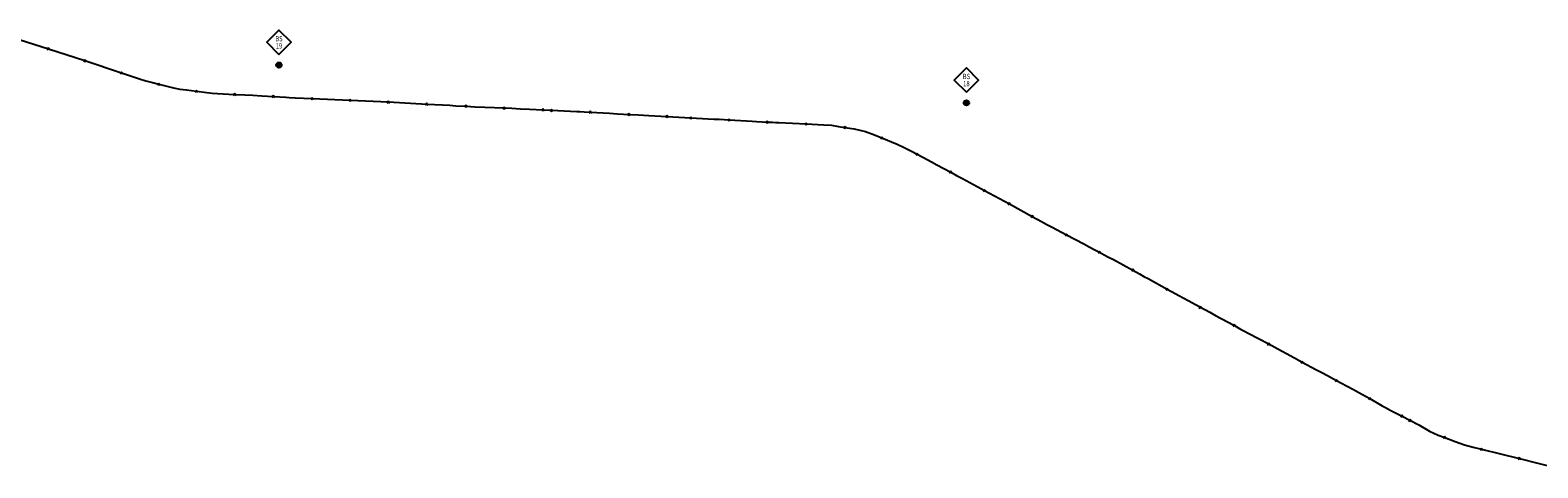
# Model space of a CAD drawing. Units: metres. Extents: x 374 to 6006, y 4129 to 5036.
# Drawn here: x 3187 to 3891, y 4284 to 4488 of the extents above; entities that cross this region are included whole.
import ezdxf
from ezdxf.enums import TextEntityAlignment as Align

# ---------------------------------------------------------------- set-up
doc = ezdxf.new("R2010")
doc.units = ezdxf.units.M
doc.set_wipeout_variables(frame=1)
doc.header["$PDMODE"] = 3
doc.header["$PDSIZE"] = 0.5
for name, color, linetype in [('00_IBNi_Bohrungen', 7, 'Continuous'), ('Schweißnaht', 7, 'Continuous'), ('Trasse', 7, 'Continuous')]:
    doc.layers.add(name, color=color, linetype=linetype)
doc.styles.add('Arial', font='arial.ttf')

# ---------------------------------------------------------------- blocks, each defined once
blk = doc.blocks.new('Bohrung')
at = {"linetype": 'Continuous'}
h = blk.add_hatch(color=22, dxfattribs=at)
edge = h.paths.add_edge_path()
edge.add_arc((0, 0), 1.25, 0, 360)
at = {"color": 22, "linetype": 'Continuous'}
blk.add_circle((0, 0), 1.25, dxfattribs=at)
at = {"color": 7, "true_color": 0xffffff}
blk.add_wipeout([(0, 16.31), (5.66, 10.66), (0, 5), (-5.66, 10.66)], dxfattribs=at)
at = {"color": 22}
blk.add_lwpolyline([(0, 5), (5.66, 10.66), (0, 16.31), (-5.66, 10.66)], close=True, dxfattribs=at)
at = {"color": 22, "style": 'Arial', "width": 0.8}
for tag, p in [('Bohrungsart', (0, 12.33)), ('NR', (0, 8.98))]:
    blk.add_attdef(tag, text='', height=2.5, dxfattribs=at).set_placement(p, align=Align.MIDDLE_CENTER)

msp = doc.modelspace()

# ---------------------------------------------------------------- linework, layer by layer
at = {"layer": 'Schweißnaht'}
for p in [(3195.6, 4479.71, 3.42), (3212.59, 4474.23, 3.46), (3229.68, 4468.54, 3.4), (3247.16, 4463.23, 2.77), (3264.7, 4459.94, 1.22), (3282.51, 4458.46, 0.62), (3300.61, 4457.52, 2.15), (3318.75, 4456.51, 3.19), (3336.45, 4455.71, 3.21), (3354.27, 4454.9, 3.18), (3372.15, 4453.9, 2.97), (3390.43, 4453.02, 2.04), (3408.3, 4452.11, 2.31), (3426.45, 4451.21, 2.31), (3430.4, 4451.03, 1.99), (3448.55, 4450.19, 1.25), (3466.49, 4449.12, 2.21), (3484.29, 4448.18, 3.36), (3495.43, 4447.51, 3.52), (3513.31, 4446.54, 2.97), (3531.09, 4445.54, 1.59), (3549.27, 4444.71, 1.5), (3567.32, 4443.04, 1.4), (3584.54, 4438.19, 1.24), (3601.05, 4430.53, 1.27), (3616.73, 4422.12, 2.87), (3632.52, 4413.59, 3.86), (3644.09, 4407.34, 3.79), (3654.74, 4401.5, 3.8), (3670.78, 4392.89, 2.8), (3686.17, 4384.76, 1.81), (3701.77, 4376.39, 3), (3717.76, 4367.47, 3.52), (3733.25, 4359.03, 3.49), (3749.11, 4350.48, 2.87), (3765.12, 4341.91, 1.46), (3780.73, 4333.39, 1.56), (3796.81, 4324.87, 3.03), (3812.32, 4316.4, 1.85), (3827.35, 4308.19, 1.15), (3831.07, 4306.24, 1.15), (3847.28, 4298.24, 1.96), (3864.49, 4292.74, 3.44), (3882.13, 4288.37, 3.48)]:
    msp.add_point(p, dxfattribs=at)

# ---------------------------------------------------------------- block references
at = {"layer": '00_IBNi_Bohrungen'}
for p, values in [((3303.21, 4472.14), {'NR': '19', 'Bohrungsart': 'BS'}), ((3624.05, 4454.5), {'NR': '18', 'Bohrungsart': 'BS'})]:
    msp.add_blockref('Bohrung', p, dxfattribs=at).add_auto_attribs(values)

# ---------------------------------------------------------------- next in the draw order: linework, layer by layer
at = {"layer": 'Trasse'}
msp.add_lwpolyline([(3178.58, 4485.2), (3195.6, 4479.71), (3212.59, 4474.23), (3229.68, 4468.54), (3238.12, 4465.74), (3241.02, 4464.79), (3244.24, 4463.97), (3247.16, 4463.23), (3253.96, 4461.52), (3256.98, 4460.9), (3260.03, 4460.52), (3264.7, 4459.94), (3269.6, 4459.33), (3272.08, 4459.02), (3274.55, 4458.83), (3282.51, 4458.46), (3287.23, 4458.24), (3291.09, 4458.03), (3295.2, 4457.8), (3300.61, 4457.52), (3306.45, 4457.13), (3307.96, 4457.06), (3310.71, 4456.91), (3318.75, 4456.51), (3336.45, 4455.71), (3354.27, 4454.9), (3372.15, 4453.9), (3379.49, 4453.51), (3383.01, 4453.35), (3385.83, 4453.17), (3390.43, 4453.02), (3394.84, 4452.66), (3399.37, 4452.47), (3403.85, 4452.29), (3408.3, 4452.11), (3411.86, 4451.96), (3415.98, 4451.7), (3420.16, 4451.5), (3426.45, 4451.21), (3430.4, 4451.03), (3442.24, 4450.48), (3443.68, 4450.41), (3445.65, 4450.32), (3448.55, 4450.19), (3457.5, 4449.63), (3461.17, 4449.39), (3464.08, 4449.21), (3466.49, 4449.12), (3470.8, 4448.9), (3473.39, 4448.7), (3475.84, 4448.55), (3484.29, 4448.18), (3495.43, 4447.51), (3503.48, 4447.07), (3506.27, 4446.93), (3508.63, 4446.82), (3513.31, 4446.54), (3524.01, 4445.95), (3526.15, 4445.86), (3528.73, 4445.69), (3531.09, 4445.54), (3533.59, 4445.45), (3534.9, 4445.4), (3536.55, 4445.34), (3549.27, 4444.71), (3557.45, 4444.3), (3561.13, 4444.01), (3564.32, 4443.52), (3567.32, 4443.04), (3571.61, 4442.36), (3576.89, 4441.18), (3581.21, 4439.6), (3584.54, 4438.19), (3591.75, 4435.23), (3595.07, 4433.72), (3598.38, 4431.93), (3601.05, 4430.53), (3603.65, 4429.12), (3607.74, 4426.9), (3610.32, 4425.54), (3616.73, 4422.12), (3619.45, 4420.64), (3622.2, 4419.17), (3625.7, 4417.32), (3632.52, 4413.59), (3644.09, 4407.34), (3654.74, 4401.5), (3659.13, 4399.08), (3661.61, 4397.7), (3664.06, 4396.42), (3670.78, 4392.89), (3678.81, 4388.64), (3681.39, 4387.23), (3684.03, 4385.89), (3686.17, 4384.76), (3688.39, 4383.6), (3690.39, 4382.51), (3692.66, 4381.27), (3701.77, 4376.39), (3704.91, 4374.58), (3706.92, 4373.46), (3708.85, 4372.44), (3717.76, 4367.47), (3733.25, 4359.03), (3737.65, 4356.69), (3740.35, 4355.2), (3743.01, 4353.78), (3749.11, 4350.48), (3751.99, 4348.86), (3753.84, 4347.88), (3755.56, 4346.93), (3765.12, 4341.91), (3769.36, 4339.69), (3773.46, 4337.46), (3777.18, 4335.37), (3780.73, 4333.39), (3787.18, 4329.97), (3789.92, 4328.53), (3792.52, 4327.14), (3796.81, 4324.87), (3801.39, 4322.39), (3804.7, 4320.63), (3807.27, 4319.22), (3812.32, 4316.4), (3818.15, 4313), (3819.72, 4312.18), (3822.21, 4310.87), (3827.35, 4308.19), (3831.07, 4306.24), (3835.24, 4304.06), (3840.15, 4301.12), (3844.23, 4299.35), (3847.28, 4298.24), (3852.16, 4296.35), (3856.58, 4294.8), (3860.52, 4293.7), (3864.49, 4292.74), (3882.13, 4288.37), (3899.37, 4284.04)], dxfattribs=at)

doc.saveas('drawing.dxf')
